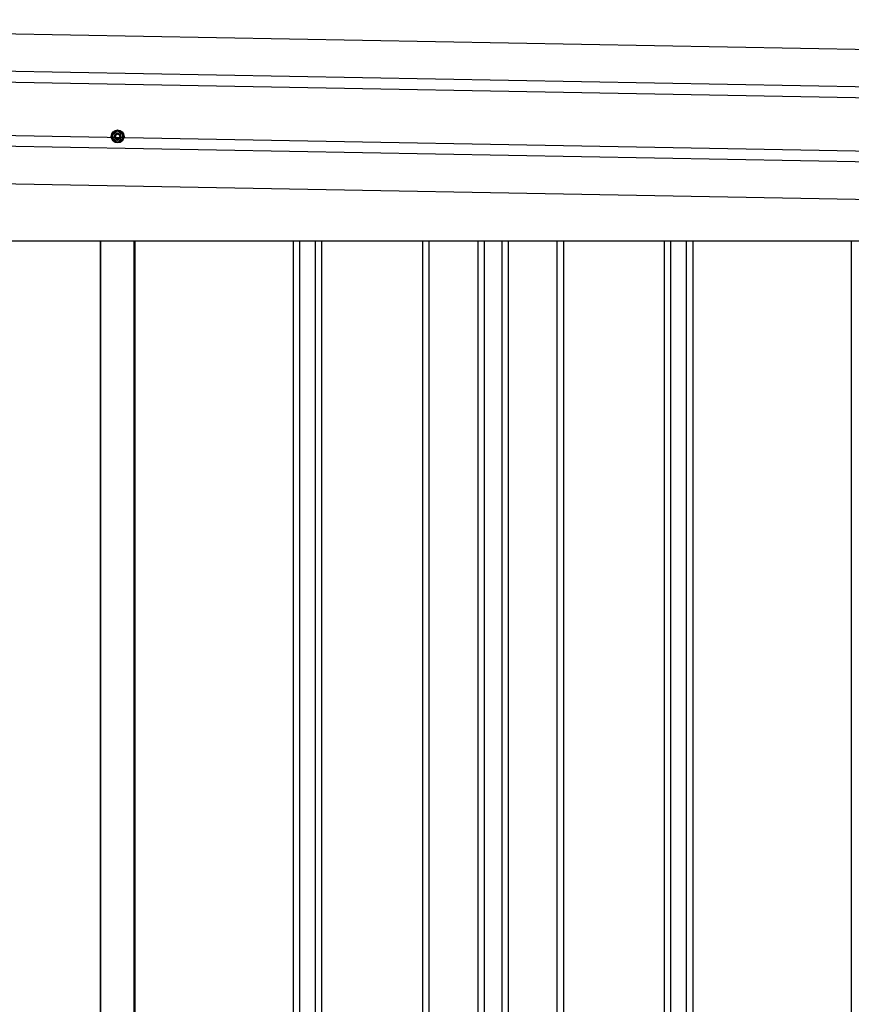
# Model space of a CAD drawing. Extents: x 543 to 20719, y 226 to 14052.
# Drawn here: x 6414 to 7190, y 12200 to 13119 of the extents above; entities that cross this region are included whole.
import ezdxf

# ---------------------------------------------------------------- set-up
doc = ezdxf.new("R2010")
doc.units = 0
doc.header["$LTSCALE"] = 50
doc.header["$MEASUREMENT"] = 0
doc.linetypes.add('HIDE-M', pattern=[2, 1, -1])
for name, color, linetype in [('上枠左右A1_5', 1, 'CONTINUOUS'), ('壁パネル', 2, 'CONTINUOUS'), ('間柱', 3, 'CONTINUOUS')]:
    doc.layers.add(name, color=color, linetype=linetype)

msp = doc.modelspace()

# ---------------------------------------------------------------- linework, layer by layer
at = {"layer": '上枠左右A1_5'}
for p, q in [((5684.81, 13119.05), (8378.29, 13069.97)), ((5684.18, 13084.06), (8377.65, 13034.98)), ((5684, 13074.06), (8377.47, 13024.98)), ((5683.08, 13024.07), (8376.56, 12974.99)), ((5682.9, 13014.07), (8376.37, 12964.99)), ((5682.26, 12979.08), (8375.74, 12930)), ((5821.25, 12912.5), (8240.75, 12912.5))]:
    msp.add_line(p, q, dxfattribs=at)
at = {"layer": '上枠左右A1_5', "color": 6, "linetype": 'HIDE-M'}
for p, q in [((6505.25, 13015.77), (6500.25, 13012.89)), ((6500.25, 13012.89), (6500.25, 13007.11)), ((6510.25, 13012.89), (6505.25, 13015.77)), ((6510.25, 13007.11), (6510.25, 13012.89)), ((6500.25, 13007.11), (6505.25, 13004.23)), ((6505.25, 13004.23), (6510.25, 13007.11))]:
    msp.add_line(p, q, dxfattribs=at)
at = {"layer": '上枠左右A1_5', "color": 6}
for radius in [6, 4.5, 3, 2]:
    msp.add_circle((6505.25, 13010), radius, dxfattribs=at)
at = {"layer": '壁パネル'}
for p, q in [((6488.92, 12912.5), (6488.92, 11055.5)), ((6521.18, 12912.5), (6521.18, 11055.5)), ((6669.1, 12912.5), (6669.1, 11056.5)), ((6675.1, 12912.5), (6675.1, 11056.5)), ((6689.74, 12912.5), (6689.74, 11056.5)), ((6695.74, 12912.5), (6695.74, 11056.5)), ((6789.86, 12912.5), (6789.86, 11056.5)), ((6795.86, 12912.5), (6795.86, 11056.5)), ((6841.5, 12912.5), (6841.5, 11056.5)), ((6847.5, 12912.5), (6847.5, 11056.5)), ((6863.86, 12912.5), (6863.86, 11056.5)), ((6869.86, 12912.5), (6869.86, 11056.5)), ((6915.5, 12912.5), (6915.5, 11056.5)), ((6921.5, 12912.5), (6921.5, 11056.5)), ((7015.62, 12912.5), (7015.62, 11056.5)), ((7021.62, 12912.5), (7021.62, 11056.5)), ((7036.25, 12912.5), (7036.25, 11056.5)), ((7042.25, 12912.5), (7042.25, 11056.5)), ((7190.18, 12912.5), (7190.18, 11055.5))]:
    msp.add_line(p, q, dxfattribs=at)
at = {"layer": '間柱'}
for p, q in [((6489.55, 11055.5), (6489.55, 12912.5)), ((6520.55, 11055.5), (6520.55, 12912.5))]:
    msp.add_line(p, q, dxfattribs=at)

doc.saveas('drawing.dxf')
